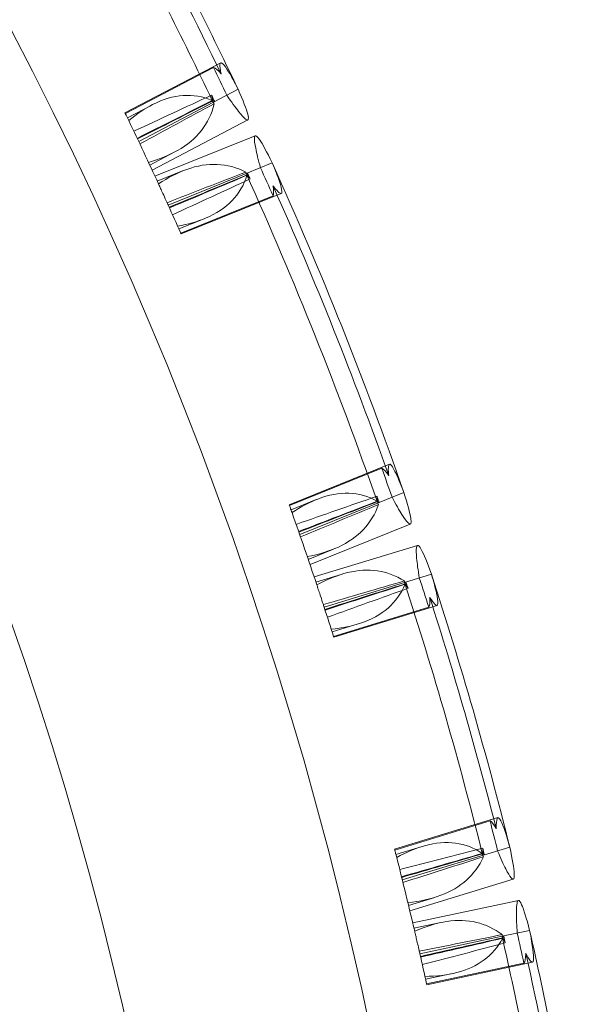
# Model space of a CAD drawing. Units: millimetres. Extents: x -2164 to -294, y 809 to 8309.
# Drawn here: x -944 to -901, y 4623 to 4700 of the extents above; entities that cross this region are included whole.
import ezdxf

# ---------------------------------------------------------------- set-up
doc = ezdxf.new("R2010")
doc.units = ezdxf.units.MM

# ---------------------------------------------------------------- blocks, each defined once
blk = doc.blocks.new('A$C6ABA4AA0')
at = {"color": 0, "linetype": 'Continuous', "lineweight": 0}
for p, q in [((-935.517, 4693.132), (-928.029, 4697.057)), ((-928.589, 4696.688), (-935.487, 4693.072)), ((-934.446, 4690.895), (-926.665, 4694.974)), ((-935.33, 4692.745), (-933.422, 4693.745)), ((-933.393, 4688.649), (-925.901, 4692.576)), ((-933.172, 4688.173), (-925.33, 4691.343)), ((-933.574, 4689.04), (-931.663, 4690.042)), ((-932.992, 4687.782), (-931.012, 4688.582)), ((-926.042, 4688.382), (-923.997, 4689.208)), ((-932.141, 4685.916), (-926.042, 4688.382)), ((-931.156, 4683.714), (-923.934, 4686.633)), ((-931.129, 4683.652), (-923.291, 4686.82)), ((-931.303, 4684.046), (-929.327, 4684.845)), ((-922.673, 4662.45), (-914.833, 4665.619)), ((-915.426, 4665.306), (-922.65, 4662.386)), ((-921.849, 4660.11), (-913.702, 4663.403)), ((-922.529, 4662.044), (-920.55, 4662.844)), ((-921.044, 4657.762), (-913.198, 4660.933)), ((-920.717, 4656.79), (-912.635, 4659.263)), ((-921.183, 4658.17), (-919.198, 4658.972)), ((-920.581, 4656.382), (-918.541, 4657.006)), ((-913.653, 4656.36), (-911.545, 4657.004)), ((-919.94, 4654.436), (-913.653, 4656.36)), ((-919.182, 4652.076), (-911.102, 4654.548)), ((-919.202, 4652.141), (-911.757, 4654.418)), ((-919.312, 4652.486), (-917.274, 4653.11)), ((-914.428, 4635.471), (-906.34, 4637.945)), ((-906.959, 4637.685), (-914.412, 4635.406)), ((-914.322, 4635.054), (-912.275, 4635.68)), ((-913.822, 4633.065), (-905.417, 4635.636)), ((-913.235, 4630.652), (-905.14, 4633.128)), ((-913.336, 4631.071), (-911.283, 4631.699)), ((-913.009, 4629.698), (-904.743, 4631.457)), ((-912.911, 4629.28), (-910.807, 4629.727)), ((-906.02, 4628.651), (-903.864, 4629.11)), ((-912.45, 4627.283), (-906.02, 4628.651)), ((-911.925, 4624.93), (-904.31, 4626.55)), ((-911.911, 4624.864), (-903.646, 4626.622)), ((-912.003, 4625.284), (-909.901, 4625.731))]:
    blk.add_line(p, q, dxfattribs=at)
for radius, start, end in [(302.815, 1.80219, 90), (284.267, 270, 90), (316.689, 25.41329, 28.42983), (314.485, 25.42746, 28.43522), (316.012, 25.71293, 28.12721), (315.696, 25.40622, 25.84408), (314.485, 25.39753, 25.42746), (307.911, 24.66659, 25.68661), (315.696, 23.83316, 24.27102), (316.689, 19.2357, 24.26393), (314.485, 19.24381, 24.27974), (316.012, 19.53433, 23.96431), (307.911, 23.87931, 24.32825), (315.696, 19.22698, 19.665), (314.485, 19.21625, 19.24381), (307.911, 18.38087, 19.49501), (316.689, 13.99136, 18.01406), (314.485, 13.99847, 18.02111), (315.696, 17.5796, 18.01722), (316.012, 14.28953, 17.71193), (307.911, 17.59403, 18.04272), (315.696, 13.98187, 14.41997), (307.911, 13.13694, 14.24351), (314.485, 13.9702, 13.99847), (316.689, 9.76112, 12.77766), (314.485, 9.77529, 12.78305), (315.696, 12.34247, 12.78007), (307.911, 12.35091, 12.79958), (316.012, 10.06076, 12.47503)]:
    blk.add_arc((-1212.71, 4559.068), radius, start, end, dxfattribs=at)
for centre, major_axis, ratio, start_param, end_param in [((-995.511, 4645.502), (145.126, 76.067), 0.087489, 1.047419, 1.094027), ((-1089.817, 4474.47), (-1235.847, -647.758), 0.087156, 4.536125, 4.540909), ((-1198.58, 4707.18), (-1293.636, -522.891), 0.087156, 1.742979, 1.747764), ((-1007.163, 4668.381), (-151.912, -61.403), 0.087489, 2.054208, 2.1009), ((-987.865, 4620.637), (151.912, 61.403), 0.087489, 1.04154, 1.088219), ((-1098.558, 4459.724), (-1293.636, -522.891), 0.087156, 4.535512, 4.540299), ((-1183.529, 4698.836), (-1334.286, -408.154), 0.087156, 1.742988, 1.747772), ((-996.223, 4643.501), (-156.686, -47.93), 0.087489, 2.054206, 2.10092), ((-982.784, 4599.57), (156.686, 47.93), 0.087489, 1.043281, 1.089938), ((-1107.08, 4448.917), (-1334.286, -408.154), 0.087156, 4.535696, 4.540482), ((-1170.419, 4694.646), (-1364.782, -290.31), 0.087156, 1.742432, 1.747215), ((-988.648, 4623.197), (-160.267, -34.091), 0.087489, 2.048925, 2.095578)]:
    blk.add_ellipse(centre, major_axis=major_axis, ratio=ratio, start_param=start_param, end_param=end_param, dxfattribs=at)
for points, knots in [([(-926.665, 4694.974), (-926.953, 4695.536), (-927.202, 4695.993), (-927.597, 4696.65), (-927.749, 4696.864), (-928.058, 4697.171), (-928.127, 4697.038), (-928.048, 4696.469), (-928.023, 4696.331), (-927.99, 4696.174)], [-15.469202, -15.469202, -15.469202, -15.469202, -12.432575, -12.432575, -9.634529, -9.634529, -4.675229, -4.675229, -3.395663, -3.395663, -3.395663, -3.395663]), ([(-927.99, 4696.174), (-927.995, 4696.18), (-928, 4696.186), (-928.244, 4696.477), (-928.439, 4696.644), (-928.589, 4696.688)], [-3.093992, -3.093992, -3.093992, -3.093992, -3.031707, -3.031707, -0.000067, -0.000067, -0.000067, -0.000067]), ([(-935.227, 4692.532), (-934.594, 4693.047), (-933.97, 4693.465), (-931.72, 4694.618), (-930.164, 4694.73), (-928.689, 4694.098)], [-27.805696, -27.805696, -27.805696, -27.805696, -20.572597, -20.572597, -1.369877, -1.369877, -1.369877, -1.369877]), ([(-927.545, 4694.512), (-927.187, 4693.983), (-926.878, 4693.555), (-926.394, 4692.943), (-926.211, 4692.745), (-925.857, 4692.47), (-925.8, 4692.6), (-926.022, 4693.432), (-926.277, 4694.09), (-926.665, 4694.974)], [-15.457999, -15.457999, -15.457999, -15.457999, -12.399885, -12.399885, -9.578592, -9.578592, -4.629174, -4.629174, -0.000401, -0.000401, -0.000401, -0.000401]), ([(-928.74, 4694.518), (-928.723, 4694.429), (-928.704, 4694.337), (-928.672, 4694.19), (-928.66, 4694.135), (-928.648, 4694.08)], [-0.9586894, -0.9586894, -0.9586894, -0.9586894, -0.4840155, -0.4840155, -0.2120946, -0.2120946, -0.2120946, -0.2120946]), ([(-935.517, 4693.132), (-935.517, 4693.132), (-935.488, 4693.073), (-935.4, 4692.891), (-935.368, 4692.824), (-935.33, 4692.745)], [34.209162, 34.209162, 34.209162, 34.209162, 36.343086, 36.343086, 37.256662, 37.256662, 37.256662, 37.256662]), ([(-928.537, 4693.846), (-928.92, 4692.27), (-929.882, 4691.05), (-932.065, 4689.806), (-932.821, 4689.499), (-933.675, 4689.255)], [-39.256059, -39.256059, -39.256059, -39.256059, -20.598907, -20.598907, -12.61811, -12.61811, -12.61811, -12.61811]), ([(-924.918, 4688.836), (-925.089, 4689.45), (-925.215, 4689.96), (-925.368, 4690.725), (-925.402, 4690.993), (-925.391, 4691.265), (-925.369, 4691.327), (-925.33, 4691.343)], [-15.458088, -15.458088, -15.458088, -15.458088, -12.413042, -12.413042, -9.597936, -9.597936, -7.73209, -7.73209, -7.73209, -7.73209]), ([(-925.33, 4691.343), (-925.265, 4691.369), (-925.153, 4691.269), (-924.757, 4690.7), (-924.42, 4690.079), (-923.997, 4689.208)], [-7.73209, -7.73209, -7.73209, -7.73209, -4.643692, -4.643692, -0.000401, -0.000401, -0.000401, -0.000401]), ([(-926.065, 4688.499), (-927.502, 4689.224), (-929.041, 4689.289), (-931.401, 4688.453), (-932.14, 4688.072), (-932.895, 4687.571)], [-38.971986, -38.971986, -38.971986, -38.971986, -20.499148, -20.499148, -12.350491, -12.350491, -12.350491, -12.350491]), ([(-923.997, 4689.208), (-923.755, 4688.628), (-923.568, 4688.144), (-923.323, 4687.419), (-923.257, 4687.164), (-923.221, 4686.725), (-923.366, 4686.756), (-923.749, 4687.184), (-923.839, 4687.293), (-923.939, 4687.422)], [-15.469346, -15.469346, -15.469346, -15.469346, -12.447172, -12.447172, -9.65593, -9.65593, -4.69157, -4.69157, -3.395752, -3.395752, -3.395752, -3.395752]), ([(-931.397, 4684.257), (-930.589, 4684.409), (-929.863, 4684.619), (-927.535, 4685.597), (-926.45, 4686.712), (-925.98, 4688.246)], [-27.727775, -27.727775, -27.727775, -27.727775, -20.441091, -20.441091, -1.29176, -1.29176, -1.29176, -1.29176]), ([(-925.968, 4688.285), (-925.932, 4688.237), (-925.895, 4688.189), (-925.812, 4688.08), (-925.765, 4688.02), (-925.718, 4687.961)], [0.1924136, 0.1924136, 0.1924136, 0.1924136, 0.4836718, 0.4836718, 0.8709915, 0.8709915, 0.8709915, 0.8709915]), ([(-932.895, 4687.571), (-932.859, 4687.493), (-932.813, 4687.392), (-932.738, 4687.229), (-932.718, 4687.186), (-932.698, 4687.14)], [172.927211, 172.927211, 172.927211, 172.927211, 176.631245, 176.631245, 177.851862, 177.851862, 177.851862, 177.851862]), ([(-923.934, 4686.633), (-923.872, 4686.773), (-923.872, 4687.025), (-923.934, 4687.396), (-923.936, 4687.409), (-923.939, 4687.422)], [0.000068, 0.000068, 0.000068, 0.000068, 2.988856, 2.988856, 3.093842, 3.093842, 3.093842, 3.093842]), ([(-932.223, 4686.097), (-932.202, 4686.05), (-932.18, 4686.001), (-932.152, 4685.941), (-932.147, 4685.929), (-932.141, 4685.916)], [7.0422432, 7.0422432, 7.0422432, 7.0422432, 7.2896074, 7.2896074, 7.3504065, 7.3504065, 7.3504065, 7.3504065]), ([(-913.702, 4663.403), (-913.926, 4663.989), (-914.123, 4664.467), (-914.444, 4665.162), (-914.571, 4665.392), (-914.847, 4665.737), (-914.93, 4665.615), (-914.914, 4665.04), (-914.904, 4664.898), (-914.887, 4664.734)], [-15.47154, -15.47154, -15.47154, -15.47154, -12.457694, -12.457694, -9.670109, -9.670109, -4.705001, -4.705001, -3.397265, -3.397265, -3.397265, -3.397265]), ([(-914.887, 4664.734), (-914.892, 4664.74), (-914.896, 4664.747), (-915.107, 4665.062), (-915.283, 4665.247), (-915.426, 4665.306)], [-3.093537, -3.093537, -3.093537, -3.093537, -3.02795, -3.02795, -0.000068, -0.000068, -0.000068, -0.000068]), ([(-922.451, 4661.826), (-921.757, 4662.283), (-921.083, 4662.639), (-918.73, 4663.548), (-917.185, 4663.496), (-915.797, 4662.719)], [-27.73645, -27.73645, -27.73645, -27.73645, -20.386512, -20.386512, -1.301901, -1.301901, -1.301901, -1.301901]), ([(-915.803, 4663.111), (-915.796, 4663.035), (-915.788, 4662.956), (-915.774, 4662.818), (-915.768, 4662.759), (-915.761, 4662.699)], [-0.8826846, -0.8826846, -0.8826846, -0.8826846, -0.483785, -0.483785, -0.1951137, -0.1951137, -0.1951137, -0.1951137]), ([(-915.632, 4662.623), (-915.681, 4662.764), (-915.731, 4662.905), (-915.788, 4663.068), (-915.795, 4663.09), (-915.803, 4663.111)], [829.6338634, 829.6338634, 829.6338634, 829.6338634, 830.0218283, 830.0218283, 830.0815815, 830.0815815, 830.0815815, 830.0815815]), ([(-914.623, 4663.031), (-914.326, 4662.471), (-914.067, 4662.016), (-913.654, 4661.357), (-913.494, 4661.14), (-913.168, 4660.822), (-913.096, 4660.942), (-913.225, 4661.792), (-913.408, 4662.476), (-913.702, 4663.403)], [-15.457966, -15.457966, -15.457966, -15.457966, -12.426938, -12.426938, -9.619517, -9.619517, -4.658888, -4.658888, -0.000402, -0.000402, -0.000402, -0.000402]), ([(-922.673, 4662.45), (-922.673, 4662.45), (-922.657, 4662.406), (-922.6, 4662.245), (-922.568, 4662.156), (-922.529, 4662.044)], [28.798703, 28.798703, 28.798703, 28.798703, 30.59446, 30.59446, 31.819957, 31.819957, 31.819957, 31.819957]), ([(-915.683, 4662.474), (-916.218, 4660.966), (-917.268, 4659.855), (-919.534, 4658.805), (-920.346, 4658.558), (-921.258, 4658.39)], [-38.754687, -38.754687, -38.754687, -38.754687, -20.472442, -20.472442, -12.129216, -12.129216, -12.129216, -12.129216]), ([(-912.494, 4656.714), (-912.597, 4657.337), (-912.667, 4657.856), (-912.738, 4658.635), (-912.744, 4658.908), (-912.705, 4659.187), (-912.676, 4659.25), (-912.635, 4659.263)], [-15.45955, -15.45955, -15.45955, -15.45955, -12.444495, -12.444495, -9.640311, -9.640311, -7.730339, -7.730339, -7.730339, -7.730339]), ([(-912.635, 4659.263), (-912.569, 4659.283), (-912.47, 4659.175), (-912.142, 4658.578), (-911.874, 4657.922), (-911.545, 4657.004)], [-7.730339, -7.730339, -7.730339, -7.730339, -4.67918, -4.67918, -0.000401, -0.000401, -0.000401, -0.000401]), ([(-913.663, 4656.479), (-914.982, 4657.318), (-916.464, 4657.53), (-918.875, 4656.938), (-919.676, 4656.615), (-920.508, 4656.163)], [-38.426548, -38.426548, -38.426548, -38.426548, -20.298872, -20.298872, -11.811931, -11.811931, -11.811931, -11.811931]), ([(-911.545, 4657.004), (-911.371, 4656.409), (-911.239, 4655.912), (-911.073, 4655.166), (-911.034, 4654.902), (-911.039, 4654.448), (-911.177, 4654.485), (-911.511, 4654.946), (-911.59, 4655.066), (-911.678, 4655.209)], [-15.465243, -15.465243, -15.465243, -15.465243, -12.48313, -12.48313, -9.710817, -9.710817, -4.728207, -4.728207, -3.392654, -3.392654, -3.392654, -3.392654]), ([(-920.508, 4656.162), (-920.486, 4656.095), (-920.458, 4656.013), (-920.405, 4655.853), (-920.383, 4655.786), (-920.359, 4655.712)], [165.982143, 165.982143, 165.982143, 165.982143, 169.014642, 169.014642, 170.900055, 170.900055, 170.900055, 170.900055]), ([(-919.382, 4652.707), (-918.534, 4652.789), (-917.767, 4652.943), (-915.387, 4653.735), (-914.223, 4654.747), (-913.607, 4656.218)], [-27.729227, -27.729227, -27.729227, -27.729227, -20.14426, -20.14426, -1.290977, -1.290977, -1.290977, -1.290977]), ([(-913.591, 4656.256), (-913.56, 4656.204), (-913.529, 4656.153), (-913.458, 4656.037), (-913.418, 4655.972), (-913.378, 4655.909)], [0.1918462, 0.1918462, 0.1918462, 0.1918462, 0.4820414, 0.4820414, 0.8692914, 0.8692914, 0.8692914, 0.8692914]), ([(-920.001, 4654.624), (-919.985, 4654.575), (-919.969, 4654.525), (-919.948, 4654.461), (-919.944, 4654.449), (-919.94, 4654.436)], [7.0420196, 7.0420196, 7.0420196, 7.0420196, 7.2892328, 7.2892328, 7.3496848, 7.3496848, 7.3496848, 7.3496848]), ([(-911.757, 4654.418), (-911.682, 4654.552), (-911.654, 4654.8), (-911.675, 4655.175), (-911.676, 4655.192), (-911.678, 4655.209)], [0.000068, 0.000068, 0.000068, 0.000068, 2.958485, 2.958485, 3.09487, 3.09487, 3.09487, 3.09487]), ([(-906.475, 4637.067), (-906.48, 4637.076), (-906.485, 4637.086), (-906.666, 4637.417), (-906.823, 4637.614), (-906.959, 4637.685)], [-3.093267, -3.093267, -3.093267, -3.093267, -3.007363, -3.007363, -0.000069, -0.000069, -0.000069, -0.000069]), ([(-905.417, 4635.636), (-905.584, 4636.232), (-905.735, 4636.722), (-905.99, 4637.441), (-906.095, 4637.685), (-906.34, 4638.064), (-906.436, 4637.956), (-906.474, 4637.384), (-906.477, 4637.237), (-906.475, 4637.067)], [-15.472917, -15.472917, -15.472917, -15.472917, -12.496693, -12.496693, -9.726601, -9.726601, -4.749595, -4.749595, -3.398162, -3.398162, -3.398162, -3.398162]), ([(-914.264, 4634.828), (-913.506, 4635.238), (-912.778, 4635.542), (-910.364, 4636.217), (-908.856, 4636.024), (-907.565, 4635.141)], [-27.755203, -27.755203, -27.755203, -27.755203, -20.136454, -20.136454, -1.322266, -1.322266, -1.322266, -1.322266]), ([(-914.428, 4635.471), (-914.428, 4635.471), (-914.419, 4635.433), (-914.38, 4635.283), (-914.355, 4635.183), (-914.322, 4635.054)], [26.22515, 26.22515, 26.22515, 26.22515, 27.860382, 27.860382, 29.233113, 29.233113, 29.233113, 29.233113]), ([(-907.534, 4635.542), (-907.534, 4635.461), (-907.534, 4635.377), (-907.532, 4635.234), (-907.531, 4635.176), (-907.53, 4635.117)], [-0.9057134, -0.9057134, -0.9057134, -0.9057134, -0.4830067, -0.4830067, -0.200319, -0.200319, -0.200319, -0.200319]), ([(-906.367, 4635.345), (-906.126, 4634.768), (-905.912, 4634.296), (-905.563, 4633.605), (-905.423, 4633.371), (-905.125, 4633.014), (-905.039, 4633.121), (-905.087, 4633.974), (-905.207, 4634.677), (-905.417, 4635.636)], [-15.458209, -15.458209, -15.458209, -15.458209, -12.466297, -12.466297, -9.67779, -9.67779, -4.702456, -4.702456, -0.000402, -0.000402, -0.000402, -0.000402]), ([(-907.471, 4634.88), (-908.128, 4633.452), (-909.243, 4632.448), (-911.567, 4631.576), (-912.429, 4631.39), (-913.391, 4631.299)], [-38.273021, -38.273021, -38.273021, -38.273021, -20.341098, -20.341098, -11.64332, -11.64332, -11.64332, -11.64332]), ([(-904.835, 4628.903), (-904.879, 4629.518), (-904.901, 4630.031), (-904.903, 4630.81), (-904.885, 4631.087), (-904.823, 4631.381), (-904.787, 4631.447), (-904.743, 4631.457)], [-15.46046, -15.46046, -15.46046, -15.46046, -12.518514, -12.518514, -9.74734, -9.74734, -7.730437, -7.730437, -7.730437, -7.730437]), ([(-904.743, 4631.457), (-904.677, 4631.471), (-904.592, 4631.361), (-904.322, 4630.754), (-904.111, 4630.07), (-903.864, 4629.11)], [-7.730437, -7.730437, -7.730437, -7.730437, -4.761269, -4.761269, -0.000401, -0.000401, -0.000401, -0.000401]), ([(-906.019, 4628.781), (-907.244, 4629.723), (-908.684, 4630.062), (-911.132, 4629.692), (-911.972, 4629.437), (-912.857, 4629.05)], [-37.926835, -37.926835, -37.926835, -37.926835, -19.944578, -19.944578, -11.30158, -11.30158, -11.30158, -11.30158]), ([(-903.864, 4629.11), (-903.747, 4628.516), (-903.663, 4628.02), (-903.564, 4627.264), (-903.547, 4626.995), (-903.587, 4626.52), (-903.717, 4626.556), (-904.009, 4627.039), (-904.08, 4627.172), (-904.159, 4627.331)], [-15.465126, -15.465126, -15.465126, -15.465126, -12.558244, -12.558244, -9.820695, -9.820695, -4.81188, -4.81188, -3.392426, -3.392426, -3.392426, -3.392426]), ([(-912.857, 4629.05), (-912.846, 4629.001), (-912.832, 4628.945), (-912.799, 4628.799), (-912.777, 4628.705), (-912.752, 4628.599)], [162.667267, 162.667267, 162.667267, 162.667267, 164.785852, 164.785852, 167.447793, 167.447793, 167.447793, 167.447793]), ([(-912.752, 4628.599), (-912.694, 4628.35), (-912.621, 4628.032), (-912.52, 4627.59), (-912.508, 4627.538), (-912.496, 4627.485)], [167.447793, 167.447793, 167.447793, 167.447793, 173.652086, 173.652086, 174.45858, 174.45858, 174.45858, 174.45858]), ([(-912.054, 4625.514), (-911.132, 4625.522), (-910.297, 4625.62), (-907.9, 4626.242), (-906.707, 4627.132), (-905.984, 4628.494)], [-27.789649, -27.789649, -27.789649, -27.789649, -19.578178, -19.578178, -1.352865, -1.352865, -1.352865, -1.352865]), ([(-905.963, 4628.534), (-905.939, 4628.483), (-905.914, 4628.432), (-905.849, 4628.301), (-905.809, 4628.22), (-905.769, 4628.143)], [0.2073349, 0.2073349, 0.2073349, 0.2073349, 0.4804294, 0.4804294, 0.9385615, 0.9385615, 0.9385615, 0.9385615]), ([(-912.496, 4627.485), (-912.484, 4627.431), (-912.471, 4627.377), (-912.456, 4627.309), (-912.453, 4627.296), (-912.45, 4627.283)], [7.0273619, 7.0273619, 7.0273619, 7.0273619, 7.2891406, 7.2891406, 7.3496041, 7.3496041, 7.3496041, 7.3496041]), ([(-904.31, 4626.55), (-904.224, 4626.674), (-904.175, 4626.914), (-904.16, 4627.286), (-904.16, 4627.309), (-904.159, 4627.331)], [0.000069, 0.000069, 0.000069, 0.000069, 2.913593, 2.913593, 3.094965, 3.094965, 3.094965, 3.094965])]:
    blk.add_open_spline(points, degree=3, knots=knots, dxfattribs=at)
for points in [[(-928.648, 4694.08), (-930.552, 4693.112), (-932.615, 4692.062), (-934.536, 4691.085)], [(-928.499, 4694.012), (-928.579, 4694.181), (-928.66, 4694.349), (-928.74, 4694.518)], [(-928.648, 4694.08), (-928.598, 4694.058), (-928.549, 4694.036), (-928.499, 4694.012)], [(-928.537, 4693.846), (-928.564, 4693.88), (-928.591, 4693.915), (-928.619, 4693.95)], [(-934.356, 4690.706), (-932.448, 4691.735), (-930.406, 4692.838), (-928.537, 4693.846)], [(-935.33, 4692.745), (-935.33, 4692.745), (-935.296, 4692.676), (-935.227, 4692.532)], [(-926.065, 4688.499), (-928.057, 4687.723), (-930.215, 4686.881), (-932.223, 4686.097)], [(-926.042, 4688.382), (-926.05, 4688.421), (-926.057, 4688.46), (-926.065, 4688.499)], [(-932.06, 4685.736), (-930.067, 4686.57), (-927.925, 4687.466), (-925.968, 4688.285)], [(-925.968, 4688.285), (-925.954, 4688.332), (-925.941, 4688.38), (-925.928, 4688.428)], [(-925.928, 4688.428), (-925.858, 4688.272), (-925.788, 4688.117), (-925.718, 4687.961)], [(-932.698, 4687.14), (-932.577, 4686.876), (-932.419, 4686.529), (-932.223, 4686.097)], [(-931.156, 4683.714), (-931.138, 4683.672), (-931.129, 4683.652), (-931.129, 4683.652)], [(-915.761, 4662.699), (-917.754, 4661.922), (-919.913, 4661.079), (-921.915, 4660.298)], [(-921.784, 4659.921), (-919.787, 4660.756), (-917.643, 4661.653), (-915.683, 4662.474)], [(-915.761, 4662.699), (-915.718, 4662.674), (-915.675, 4662.649), (-915.632, 4662.623)], [(-915.683, 4662.474), (-915.704, 4662.507), (-915.726, 4662.542), (-915.747, 4662.576)], [(-922.529, 4662.044), (-922.529, 4662.044), (-922.503, 4661.973), (-922.451, 4661.826)], [(-913.663, 4656.479), (-915.716, 4655.879), (-917.94, 4655.228), (-920.001, 4654.624)], [(-919.879, 4654.248), (-917.826, 4654.903), (-915.613, 4655.61), (-913.591, 4656.256)], [(-913.653, 4656.36), (-913.657, 4656.4), (-913.66, 4656.44), (-913.663, 4656.479)], [(-913.591, 4656.256), (-913.572, 4656.302), (-913.554, 4656.348), (-913.536, 4656.395)], [(-913.536, 4656.395), (-913.483, 4656.233), (-913.431, 4656.071), (-913.378, 4655.909)], [(-920.359, 4655.712), (-920.268, 4655.437), (-920.149, 4655.075), (-920.001, 4654.624)], [(-919.202, 4652.141), (-919.188, 4652.097), (-919.182, 4652.076), (-919.182, 4652.076)], [(-907.405, 4635.028), (-907.448, 4635.199), (-907.491, 4635.371), (-907.534, 4635.542)], [(-914.322, 4635.054), (-914.322, 4635.054), (-914.303, 4634.98), (-914.264, 4634.828)], [(-907.53, 4635.117), (-909.585, 4634.516), (-911.814, 4633.864), (-913.871, 4633.261)], [(-913.774, 4632.867), (-911.716, 4633.524), (-909.498, 4634.232), (-907.471, 4634.88)], [(-907.53, 4635.117), (-907.488, 4635.088), (-907.446, 4635.058), (-907.405, 4635.028)], [(-907.471, 4634.88), (-907.489, 4634.916), (-907.508, 4634.953), (-907.527, 4634.99)], [(-906.019, 4628.781), (-908.117, 4628.361), (-910.396, 4627.906), (-912.496, 4627.485)], [(-912.404, 4627.081), (-910.308, 4627.554), (-908.036, 4628.066), (-905.963, 4628.534)], [(-906.02, 4628.651), (-906.02, 4628.695), (-906.019, 4628.738), (-906.019, 4628.781)], [(-905.963, 4628.534), (-905.938, 4628.581), (-905.914, 4628.63), (-905.89, 4628.679)], [(-905.89, 4628.679), (-905.85, 4628.5), (-905.809, 4628.321), (-905.769, 4628.143)], [(-911.925, 4624.93), (-911.915, 4624.885), (-911.911, 4624.864), (-911.911, 4624.864)]]:
    blk.add_open_spline(points, degree=3, dxfattribs=at)

msp = doc.modelspace()

# ---------------------------------------------------------------- block references
msp.add_blockref('A$C6ABA4AA0', (0, 0))

doc.saveas('drawing.dxf')
